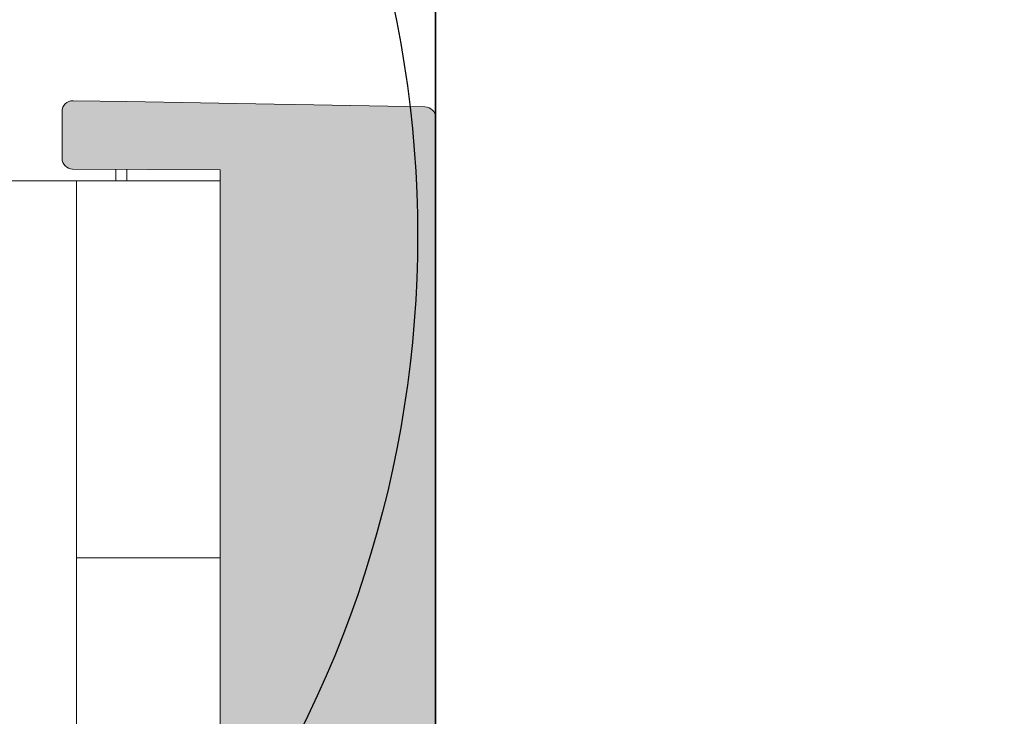
# Model space of a CAD drawing. Extents: x -8711 to 12022, y -3257 to 3015.
# Drawn here: x 4758 to 4786, y 1100 to 1119 of the extents above; entities that cross this region are included whole.
import ezdxf

# ---------------------------------------------------------------- set-up
doc = ezdxf.new("R2010")
doc.units = 0
doc.header["$LTSCALE"] = 2
doc.layers.get('0').update_dxf_attribs({"linetype": 'CONTINUOUS'})
doc.layers.add('HILTI_Detail_FOX-VI', color=7, linetype='CONTINUOUS', lineweight=13)
doc.layers.add('HILTI_Detail_FOX-VI_Isolator', color=1, linetype='CONTINUOUS', lineweight=13)

# ---------------------------------------------------------------- blocks, each defined once
blk = doc.blocks.new('*U93')
at = {"layer": 'HILTI_Detail_FOX-VI_Isolator', "transparency": 33554483}
h = blk.add_hatch(color=256, dxfattribs=at)
h.dxf.hatch_style = 1
h.paths.add_polyline_path([(10.405, 0), (11.005, 0), (16.77, 0), (17.37, 0), (18.58, 0), (19.18, 0), (24.955, 0), (25.555, 0), (26.755, 0, 0.409111), (27.055, 0.295), (27.118, 3.905), (27.128, 4.495), (27.2, 8.595), (27.226, 10.095, 0.419335), (26.926, 10.4), (25.622, 10.4, 0.416325), (25.322, 10.098), (25.301, 6), (-25.301, 6), (-25.322, 10.105, 0.409111), (-25.622, 10.4), (-26.926, 10.4, 0.419335), (-27.226, 10.095), (-27.2, 8.595), (-27.128, 4.495), (-27.118, 3.905), (-27.055, 0.295, 0.409111), (-26.755, 0), (-25.555, 0), (-24.955, 0), (-16.77, 0), (-11.005, 0), (-10.405, 0), (-8.915, 0), (-8.62, 0), (8.62, 0)])
at = {"layer": 'HILTI_Detail_FOX-VI', "extrusion": (1, -2.222e-15, 0)}
for p, q in [((25, 6), (24.965, 160)), ((-25, 10), (25, 10)), ((14.5, 6), (14.5, 10)), ((25, 6), (-25, 6))]:
    blk.add_line(p, q, dxfattribs=at)
at = {"layer": 'HILTI_Detail_FOX-VI_Isolator'}
for p, q in [((25, 8.9), (25.315, 8.9)), ((25.314, 8.595), (25, 8.595))]:
    blk.add_line(p, q, dxfattribs=at)
for points in [[(-8.62, 0), (-8.915, 0), (-10.405, 0), (-11.005, 0), (-16.77, 0), (-24.955, 0), (-25.555, 0), (-26.755, 0, -0.409111), (-27.055, 0.295), (-27.118, 3.905), (-27.128, 4.495), (-27.2, 8.595), (-27.226, 10.095, -0.419335), (-26.926, 10.4), (-25.622, 10.4, -0.409111), (-25.322, 10.105), (-25.301, 6), (25.301, 6)], [(25.555, 0), (26.755, 0, 0.409111), (27.055, 0.295), (27.118, 3.905), (27.128, 4.495), (27.2, 8.595), (27.226, 10.095, 0.419335), (26.926, 10.4), (25.622, 10.4, 0.409111), (25.322, 10.105), (25.301, 6)]]:
    blk.add_lwpolyline(points, format="xyb", dxfattribs=at)
blk.add_lwpolyline([(-8.62, 0), (8.62, 0), (10.405, 0), (11.005, 0), (16.77, 0), (17.37, 0), (18.58, 0), (19.18, 0), (24.955, 0), (25.555, 0)], dxfattribs=at)

msp = doc.modelspace()

# ---------------------------------------------------------------- hatches: boundary and pattern name
h = msp.add_hatch()
h.set_pattern_fill('AR-CONC', color=256)
h.set_pattern_definition([(50, (3631.03, -525.28), (182.185, -15.939), [19.05, -209.55]), (355, (3631.03, -525.28), (-35.243, 191.057), [15.24, -167.64]), (100.451, (3646.22, -526.6), (146.941, 175.118), [16.19, -178.09]), (46.184, (3631.03, -474.48), (271.08, -42.042), [28.575, -314.325]), (96.636, (3653.62, -477.98), (237.404, 247.426), [24.285, -267.136]), (351.184, (3631.03, -474.48), (237.404, 247.426), [22.86, -251.46]), (21, (3656.43, -487.18), (151.614, -102.265), [19.05, -209.55]), (326, (3656.43, -487.18), (61.802, 184.188), [15.24, -167.64]), (71.451, (3669.07, -495.7), (213.416, 81.923), [16.19, -178.09]), (37.5, (3631.033, -525.28), (3.0886, 84.555), [0, -165.608, 0, -170.18, 0, -168.275]), (7.5, (3631.03, -525.28), (66.8197, 100.1806), [0, -97.028, 0, -161.798, 0, -64.135]), (327.5, (3574.39, -525.28), (135.5906, -5.7287), [0, -63.5, 0, -198.12, 0, -262.89]), (317.5, (3548.99, -525.28), (148.129, 25.4265), [0, -82.55, 0, -131.572, 0, -186.69])])
h.paths.add_polyline_path([(4770.063, 898.724), (4850.063, 898.724), (4850.063, 1201.229), (4770.063, 1201.229)])

# ---------------------------------------------------------------- linework, layer by layer
msp.add_lwpolyline([(4769.553, 1201.229, -0.503706), (4729.129, 1172.727), (4660.495, 1186.683, 1.383529), (4660.495, 1128.235), (4729.129, 1142.191, -1.383529), (4729.129, 1083.743), (4660.495, 1097.7, 1.383529), (4660.495, 1039.251), (4729.129, 1053.208, -1.383529), (4729.129, 994.759), (4660.495, 1008.716, 1.383529), (4660.495, 950.267), (4729.129, 964.224, -1.383529), (4729.129, 905.775), (4660.495, 919.732, 0.437381), (4620.949, 897.842)], format="xyb")
for points in [[(4770.063, 897.842), (4770.063, 1201.229)], [(4770.063, 1201.229), (4770.063, 897.842)], [(4770.063, 897.842), (4770.063, 1201.229)]]:
    msp.add_lwpolyline(points)

# ---------------------------------------------------------------- block references
at = {"rotation": 90}
msp.add_blockref('*U93', (4770.063, 1089.496), dxfattribs=at)

doc.saveas('drawing.dxf')
